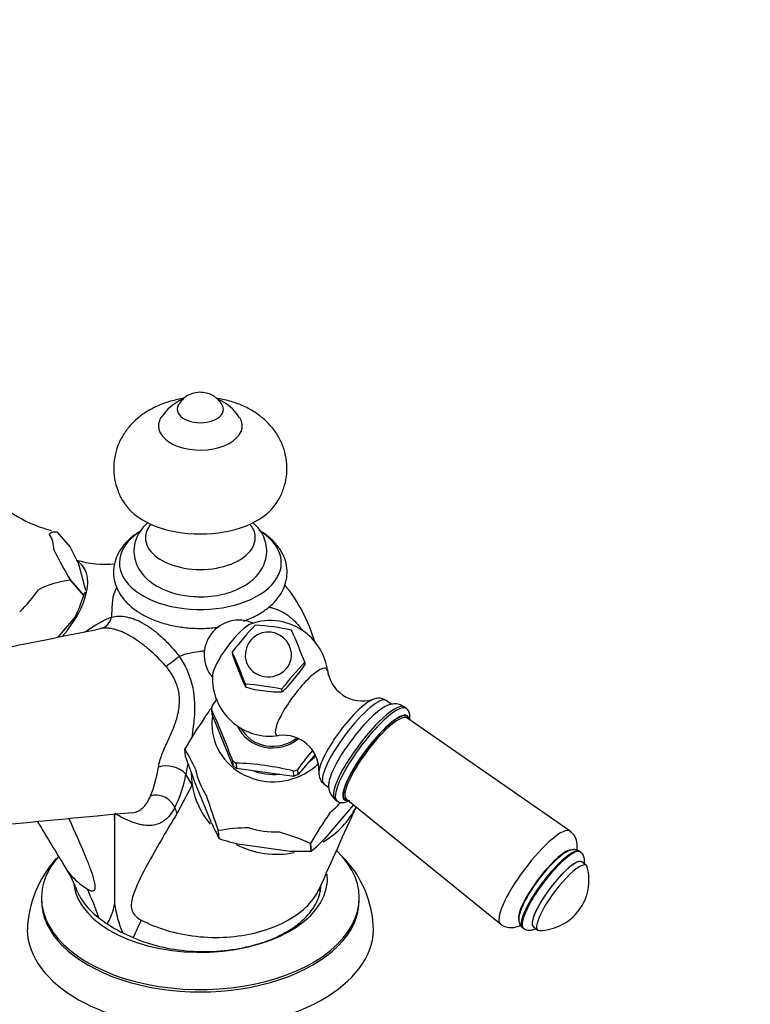
# Model space of a CAD drawing. Units: millimetres. Extents: x 0 to 1178, y 0 to 1759.
# Drawn here: x 300 to 427, y 508 to 679 of the extents above; entities that cross this region are included whole.
import ezdxf
from ezdxf import colors
from ezdxf.entities.mleader import LeaderData, LeaderLine
from ezdxf.math import Vec2, Vec3

# ---------------------------------------------------------------- set-up
doc = ezdxf.new("R2010")
doc.units = ezdxf.units.MM
doc.layers.add('DV7_Défaut', color=7, linetype='Continuous')
doc.layers.add('Défaut', color=7, linetype='Continuous')

# ---------------------------------------------------------------- blocks, each defined once
blk = doc.blocks.new('_DOT')
at = {"color": 0}
blk.add_line((0, 0), (-1, 0), dxfattribs=at)
at = {"color": 0, "const_width": 0.333}
blk.add_lwpolyline([(-0.1665, 0, 1), (0.1665, 0, 1)], format="xyb", close=True, dxfattribs=at)
blk = doc.blocks.new('SE6')
at = {"layer": 'DV7_Défaut', "color": 7, "linetype": 'Continuous'}
for p, q in [((306.54, 590.16), (308.85, 587.51)), ((306.54, 590.16), (306.54, 590.16)), ((308.85, 587.51), (310.24, 584.61)), ((310.24, 584.61), (311.49, 580.1)), ((308.87, 581.82), (308.87, 581.81)), ((311.17, 579.17), (308.87, 581.82)), ((308.87, 581.81), (311.17, 579.16)), ((311.35, 579.36), (311.45, 579.78)), ((323.85, 580.77), (324.13, 580.63)), ((311.17, 579.17), (311.17, 579.16)), ((309.69, 575.45), (306.7, 571.94)), ((336.88, 569.36), (336.92, 568.88)), ((336.92, 568.88), (337.48, 567.36)), ((337.48, 567.36), (338.68, 564.43)), ((349.42, 567.61), (349.46, 567.13)), ((346.43, 563.35), (348.54, 565.83)), ((338.68, 564.43), (339.2, 563.33)), ((339.16, 563.81), (339.2, 563.33)), ((339.2, 563.33), (340.69, 562.92)), ((340.69, 562.92), (344.01, 562.46)), ((344.01, 562.46), (345.47, 562.46)), ((345.43, 562.93), (345.47, 562.46)), ((364.41, 560.33), (363.55, 560.98)), ((333.32, 559.41), (333.29, 559.49)), ((333.39, 558.55), (333.32, 559.41)), ((367.01, 559.62), (366.69, 559.86)), ((337, 549.76), (333.39, 558.55)), ((395.36, 538.38), (367.12, 557.99)), ((328.68, 552.6), (328.68, 552.61)), ((328.79, 551.22), (328.68, 552.6)), ((336.96, 550.54), (336.93, 550.62)), ((336.93, 550.62), (337, 549.76)), ((351.24, 551.66), (348.28, 548.19)), ((337.45, 550.17), (337.54, 550.16)), ((337.54, 550.16), (337.61, 549.3)), ((337.61, 549.3), (347.54, 547.92)), ((347.47, 548.78), (347.56, 548.76)), ((347.54, 547.92), (347.47, 548.78)), ((348.21, 549.05), (348.15, 548.98)), ((348.28, 548.19), (348.21, 549.05)), ((329.94, 546.4), (328.86, 548.24)), ((333.29, 539.83), (330.16, 547.46)), ((329.94, 546.4), (327.35, 541.52)), ((352.74, 546.58), (353.61, 545.92)), ((354.68, 543.87), (355, 543.63)), ((356.6, 543.98), (383.3, 522.33)), ((357.9, 542.93), (352.93, 537.1)), ((316.44, 541.28), (316.51, 540.24)), ((316.51, 540.24), (316.6, 541.41)), ((334.47, 538.48), (334.47, 538.48)), ((334.59, 537.1), (334.47, 538.48)), ((334.47, 538.48), (334.58, 537.1)), ((334.59, 537.1), (334.58, 537.1)), ((346.92, 534.88), (338.3, 536.07)), ((350.43, 536.26), (350.55, 534.88)), ((350.43, 536.26), (350.43, 536.26)), ((350.55, 534.88), (350.43, 536.26)), ((350.55, 534.88), (346.92, 534.88)), ((350.55, 534.88), (350.55, 534.88)), ((397.18, 534.77), (397.04, 534.88)), ((398.17, 532.47), (397.39, 533.05)), ((352.11, 527.96), (352.28, 529.14)), ((303.86, 526.85), (303.86, 526.45)), ((358.86, 526.45), (358.86, 526.85)), ((313.76, 523.41), (315.22, 522.36)), ((387.13, 521.69), (387.27, 521.58)), ((388.98, 521.86), (389.76, 521.27)), ((317.92, 520.8), (319.73, 519.96))]:
    blk.add_line(p, q, dxfattribs=at)
for centre, radius, start, end in [((331.36, 605.73), 7.96, 112.7704, 148.1379), ((331.36, 605.73), 7.96, 31.6675, 67.7239), ((311.76, 613.58), 24, 220.2144, 251.7355), ((307.71, 600.85), 10.65, 250.9673, 258.2452), ((373.21, 620.56), 75.1, 206.5048, 211.0579), ((314.96, 602.89), 18.32, 253.9373, 275.0233), ((310.89, 565), 16.94, 96.8711, 116.5376), ((324.19, 563.21), 28.12, 16.4034, 39.2235), ((309.74, 580.18), 1.75, 324.7528, 345.5854), ((330.72, 593.06), 14.07, 242.0908, 268.245), ((284.77, 587.53), 27.7, 334.1326, 342.4191), ((313.49, 575.88), 2.52, 283.6098, 349.3484), ((338.02, 568.9), 6, 65.6251, 220.5556), ((343.45, 564.81), 10, 53.0904, 109.2409), ((-6142.84, 32559.34), 32631.13, 281.344487, 281.412735), ((380, 536.59), 54.15, 136.2593, 142.7702), ((343.13, 568.83), 4, 4.6834, 184.6834), ((338.28, 532.37), 41.74, 77.7411, 86.4392), ((235.98, 524.29), 121.44, 20.8988, 23.7291), ((343.45, 564.81), 10, 7.5327, 53.0904), ((228.14, 521.48), 118.82, 20.8676, 23.7603), ((311.68, 587.16), 24.47, 304.0966, 310.8462), ((388.55, 530.17), 54.15, 136.2593, 142.7702), ((318.43, 588.09), 37.44, 323.5229, 325.9714), ((359.43, 567.02), 6.12, 186.1167, 286.1625), ((343.45, 564.81), 10, 176.9399, 278.648), ((336.6, 522.34), 41.55, 77.7206, 86.4597), ((331.86, 577.95), 20.62, 311.3044, 314.9482), ((384.02, 523.37), 62.54, 142.676, 144.063), ((205.48, 501.8), 140.22, 20.3374, 24.2906), ((395.89, 513.75), 77.64, 145.3356, 149.9678), ((362.89, 558.25), 4.75, 352.4892, 1.8021), ((345.79, 548.86), 6.11, 359.925, 97.4758), ((286.12, 527.96), 49.18, 25.3831, 30.0697), ((398.78, 512.28), 62.54, 140.1445, 144.0632), ((549.53, 629.8), 234.31, 199.5938, 200.5724), ((300.77, 553.13), 23.61, 338.4034, 351.0755), ((325.45, 544.88), 4.79, 44.6197, 106.43), ((335.91, 501.99), 48.2, 76.0108, 88.1695), ((308.99, 551.62), 20.15, 332.8638, 350.3567), ((356.41, 546.18), 2.85, 166.0792, 233.2128), ((150.47, 478.8), 193.44, 17.969, 19.8653), ((1106.16, 196.92), 823.84, 155.19263, 156.26582), ((3275.87, -30870.78), 31551.15, 95.376389, 95.435498), ((3843.06, 533.03), 3526.56, 179.8829, 180.1171), ((417.65, 497.41), 77.64, 145.3356, 149.9678), ((425.08, 581.49), 100.8, 204.4091, 206.1273), ((340.23, 505.27), 33.7, 90.7321, 99.8429), ((393.9, 536.06), 2.69, 1.7134, 57.8321), ((352.7, 595.6), 61.25, 252.795, 256.3959), ((332.54, 495.46), 44.55, 66.3185, 73.8944), ((315.89, 574.32), 52.5, 311.3051, 314.8588), ((320.62, 520.68), 19.22, 137.6294, 178.0971), ((342.77, 520.92), 18.57, 1.0103, 44.8686), ((291.75, 521.26), 19.51, 19.6893, 33.0243), ((389.89, 529.94), 8.75, 271.2144, 14.9664), ((307.75, 527.12), 8.86, 327.5302, 351.5948), ((336, 528.6), 19.69, 188.1053, 203.3255)]:
    blk.add_arc(centre, radius, start, end, dxfattribs=at)
for centre, major_axis, ratio, start_param, end_param in [((331.36, 611.36), (-4, 0), 0.57735, 5.99127, 6.283185), ((331.36, 611.36), (-4, 0), 0.57735, 0, 3.430508), ((331.36, 608.5), (-7.25, 0), 0.57735, 5.935003, 6.283185), ((331.36, 608.5), (-7.25, 0), 0.57735, 0, 3.488458), ((331.36, 597.89), (-14, 0), 0.57735, 0.388993, 2.751906), ((331.36, 589.15), (-9.51, 0), 0.57735, 5.839143, 6.283185), ((331.36, 589.15), (-9.51, 0), 0.57735, 0, 3.585635), ((294.3, 580.64), (10.74, 9.35), 0.497093, 5.86878, 6.233088), ((331.36, 584.82), (-14.02, 0), 0.57735, 5.540806, 6.283185), ((331.36, 584.82), (-14.02, 0), 0.57735, 0, 3.850633), ((299.54, 574.62), (-11.31, -9.85), 0.497093, 1.860658, 3.253527), ((294.3, 580.64), (10.74, 9.35), 0.497093, 4.821583, 5.185891), ((337.18, 569.52), (-3.55, -4.72), 0.235512, 3.479288, 5.94549), ((343.13, 568.83), (-3.99, -0.33), 0.939369, 0, 3.141593), ((348.85, 560.76), (-4.32, -5.76), 0.235512, 2.905914, 6.283185), ((348.85, 560.76), (-4.32, -5.76), 0.235512, -3.400944, -3.377271), ((358.14, 553.78), (-5.4, -7.2), 0.235512, 3.141593, 6.283185), ((357.12, 554.55), (-4.99, -6.64), 0.235512, 3.572003, 5.823742), ((357.12, 554.55), (-4.99, -6.64), 0.235512, 3.49624, 3.572003), ((344.53, 551.63), (-14.19, -1.16), 0.939369, 5.541901, 5.708255), ((343.99, 558.3), (-10.76, -0.88), 0.939369, 6.020488, 6.078911), ((359.27, 552.93), (5.42, 7.21), 0.235512, 0.388175, 2.738176), ((360.69, 551.87), (6.01, 8), 0.235512, 0, 3.141593), ((361.01, 551.63), (6.01, 8), 0.235512, 0, 3.149728), ((361.01, 551.63), (6.01, 8), 0.235512, 6.282721, 6.283185), ((344.09, 557.03), (-10.71, -0.88), 0.939369, 6.061907, 6.283185), ((361.88, 550.97), (5.26, 7), 0.235512, 0.00879, 3.132802), ((361.72, 551.09), (5.38, 7.16), 0.235512, 0, 3.348406), ((361.72, 551.09), (5.46, 7.26), 0.235512, 0.466856, 2.732669), ((361.72, 551.09), (5.46, 7.26), 0.235512, 0, 0.466856), ((361.72, 551.09), (5.38, 7.16), 0.235512, 6.076372, 6.283185), ((361.72, 551.09), (5.46, 7.26), 0.235512, 6.023833, 6.283185), ((344.09, 557.03), (-10.71, -0.88), 0.939369, 0, 2.299001), ((343.93, 559.03), (-6.63, -0.54), 0.939369, 0.317411, 2.206357), ((343.94, 558.94), (6.23, 0.51), 0.939369, 3.541456, 5.338213), ((348.85, 560.76), (-4.32, -5.76), 0.235512, 0, 0.238049), ((343.99, 558.3), (-10.76, -0.88), 0.939369, 0.784501, 0.842924), ((344.09, 557.03), (-9.37, -0.77), 0.939369, 2.177414, 2.374943), ((344.53, 551.63), (-14.19, -1.16), 0.939369, 0.107959, 0.472267), ((344.06, 557.44), (-10.71, -0.88), 0.939369, 0.777156, 0.850269), ((344.09, 557.03), (-9.37, -0.77), 0.939369, 1.073111, 1.601511), ((343.99, 558.3), (10.76, 0.88), 0.939369, 4.973291, 5.031714), ((357.12, 554.55), (-4.99, -6.64), 0.235512, -0.459444, -0.35411), ((344.79, 548.49), (14.95, 1.22), 0.939369, 3.065149, 3.203223), ((344.06, 557.44), (10.71, 0.88), 0.939369, 4.965946, 5.039059), ((344.79, 548.49), (-14.95, -1.22), 0.939369, 0.06163, 0.596347), ((359.27, 552.93), (5.42, 7.21), 0.235512, -3.545009, -3.513606), ((324.19, 542.06), (-2.66, 1.39), 0.800542, 3.864032, 5.643975), ((361.72, 551.09), (5.46, 7.26), 0.235512, 2.732669, 3.405287), ((295.08, 538.15), (33.36, -10.6), 0.703353, 0.555724, 0.591299), ((344.79, 548.49), (-14.95, -1.22), 0.939369, 2.044876, 2.621595), ((344.53, 551.63), (14.19, 1.16), 0.939369, 5.343947, 5.522754), ((344.53, 551.63), (-14.19, -1.16), 0.939369, 1.155157, 1.519465), ((389.35, 530.34), (6.03, 8.03), 0.235512, 0.00787, 3.131393), ((331.36, 526.85), (-27.5, 0), 0.57735, 0, 3.681939), ((344.79, 548.49), (-14.95, -1.22), 0.939369, 0.990541, 1.684649), ((391.25, 528.91), (4.61, 6.14), 0.235512, 0.224492, 2.949345), ((392.09, 528.28), (4.95, 6.6), 0.235512, 0, 3.141593), ((392.23, 528.18), (4.95, 6.6), 0.235512, 0.000141, 3.144453), ((331.36, 526.85), (-27.5, 0), 0.57735, 5.815959, 6.283185), ((393.19, 527.46), (4.21, 5.61), 0.235512, 0, 3.204878), ((393.19, 527.46), (4.2, 5.6), 0.235512, 0, 3.141593), ((393.97, 526.87), (4.2, 5.6), 0.235512, 0, 3.324354), ((393.19, 527.46), (4.21, 5.61), 0.235512, 6.219899, 6.283185), ((393.97, 526.87), (4.2, 5.6), 0.235512, 6.100424, 6.283185), ((331.36, 530.12), (-22, 0), 0.57735, 0.085639, 3.205949), ((285.99, 509.53), (5.95, 34.49), 0.839844, 5.265821, 5.428962), ((386.83, 524.06), (34.62, -5.14), 0.515413, 3.143475, 3.210174), ((331.36, 526.45), (-27.5, 0), 0.57735, 0, 3.141593), ((298.52, 502.3), (22.98, 26.4), 0.200313, -0.678402, -0.515261), ((331.36, 521.55), (-30, 0), 0.57735, 0.014353, 3.124682), ((331.36, 530.12), (-21, 0), 0.57735, 0.694302, 0.876494)]:
    blk.add_ellipse(centre, major_axis=major_axis, ratio=ratio, start_param=start_param, end_param=end_param, dxfattribs=at)
for points, knots in [([(335.17, 612.02), (335.14, 612.08), (335, 612.46), (334.46, 613.08), (333.64, 613.73), (332.66, 614.16), (331.51, 614.36), (330.3, 614.25), (329.14, 613.79), (328.23, 613.06), (327.67, 612.41), (327.54, 612.05), (327.54, 612.04)], [0, 0, 0, 0, 0.020638, 0.137415, 0.248332, 0.358766, 0.477015, 0.617544, 0.745433, 0.869169, 0.996251, 1, 1, 1, 1]), ([(328.48, 613.25), (328.24, 613.21), (327.14, 613.02), (325.29, 612.54), (323.09, 611.6), (321.17, 610.41), (319.55, 608.99), (318.23, 607.37), (317.23, 605.58), (316.56, 603.6), (316.29, 601.48), (316.44, 599.34), (316.99, 597.36), (317.71, 595.81), (318.25, 595.08), (318.46, 594.82)], [0, 0, 0, 0, 0.028512, 0.127522, 0.21928, 0.3081, 0.393114, 0.475116, 0.555191, 0.634198, 0.721169, 0.80459, 0.885165, 0.964097, 1, 1, 1, 1]), ([(344.25, 594.81), (344.54, 595.2), (345.14, 596.05), (345.86, 597.74), (346.33, 599.75), (346.41, 601.85), (346.06, 603.93), (345.36, 605.85), (344.34, 607.58), (343.03, 609.12), (341.46, 610.46), (339.63, 611.59), (337.54, 612.49), (335.7, 613), (334.58, 613.2), (334.25, 613.24)], [0, 0, 0, 0, 0.052504, 0.13197, 0.210713, 0.295885, 0.377914, 0.457598, 0.53627, 0.615357, 0.696385, 0.78082, 0.869527, 0.961964, 1, 1, 1, 1]), ([(322.25, 591.77), (322.05, 591.59), (321.46, 591.02), (320.67, 589.97), (320.05, 588.55), (319.79, 587.04), (319.94, 585.5), (320.49, 584.04), (321.37, 582.73), (322.52, 581.61), (323.37, 581.07), (323.85, 580.77)], [0, 0, 0, 0, 0.060581, 0.182456, 0.298557, 0.411834, 0.531837, 0.648932, 0.767131, 0.89072, 1, 1, 1, 1]), ([(330.29, 579), (330.55, 578.97), (331.46, 578.89), (333.23, 579), (335.35, 579.35), (337.38, 579.99), (339.21, 580.91), (340.71, 582.05), (341.82, 583.36), (342.54, 584.75), (342.9, 586.26), (342.85, 587.81), (342.39, 589.31), (341.58, 590.66), (340.84, 591.45), (340.41, 591.82), (340.4, 591.83)], [0, 0, 0, 0, 0.029262, 0.116043, 0.2033, 0.291569, 0.381491, 0.473205, 0.551119, 0.625035, 0.69666, 0.773056, 0.847127, 0.921131, 0.997987, 1, 1, 1, 1]), ([(305.25, 589.71), (305.29, 589.84), (305.36, 589.93), (305.54, 590.07), (305.64, 590.11), (305.99, 590.19), (306.26, 590.18), (306.54, 590.16)], [0, 0, 0, 0, 0.25, 0.25, 0.5, 0.5, 1, 1, 1, 1]), ([(320.81, 590.15), (320.47, 589.95), (319.59, 589.42), (318.37, 588.26), (317.29, 586.81), (316.58, 585.24), (316.27, 583.57), (316.4, 581.86), (316.93, 580.26), (317.82, 578.78), (319.07, 577.42), (320.66, 576.21), (322.56, 575.19), (324.72, 574.37), (327.07, 573.8), (329.53, 573.49), (332.03, 573.43), (333.69, 573.56), (334.5, 573.67)], [0, 0, 0, 0, 0.0336, 0.103348, 0.164573, 0.22334, 0.286369, 0.346964, 0.406614, 0.466923, 0.52945, 0.594667, 0.661849, 0.729782, 0.797585, 0.865143, 0.932563, 1, 1, 1, 1]), ([(338.91, 574.73), (338.99, 574.76), (339.81, 575.07), (341.27, 575.74), (343.09, 576.94), (344.53, 578.31), (345.55, 579.8), (346.2, 581.38), (346.45, 583.05), (346.27, 584.74), (345.69, 586.33), (344.74, 587.8), (343.47, 589.12), (342.26, 590), (341.59, 590.4), (341.46, 590.47)], [0, 0, 0, 0, 0.011022, 0.106657, 0.203297, 0.300296, 0.384937, 0.466285, 0.553395, 0.637406, 0.720374, 0.804615, 0.892134, 0.982391, 1, 1, 1, 1]), ([(316.89, 580.52), (316.8, 580.36), (316.57, 579.95), (316.33, 579.35), (316.2, 578.75), (316.1, 577.96), (316.05, 577.1), (316, 576.15), (315.98, 575.66), (315.97, 575.41)], [0, 0, 0, 0, 0.08692, 0.218559, 0.351299, 0.483973, 0.747916, 0.873672, 1, 1, 1, 1]), ([(343.1, 577.16), (343.13, 577.16), (343.24, 577.14), (343.59, 577.08), (344.16, 576.93), (345.09, 576.58), (346.21, 575.97), (347.41, 575.03), (348.36, 574.02), (348.88, 573.34), (349.08, 573.06)], [0, 0, 0, 0, 0.013358, 0.044585, 0.146115, 0.253262, 0.451074, 0.667468, 0.868094, 1, 1, 1, 1]), ([(311.44, 572.9), (311.55, 572.97), (311.65, 573.04), (312.07, 573.32), (312.38, 573.52), (313.29, 574.1), (313.87, 574.44), (314.69, 574.87), (314.96, 575), (315.48, 575.23), (315.73, 575.33), (315.97, 575.41)], [0, 0, 0, 0, 0.05932, 0.05932, 0.247456, 0.247456, 0.623728, 0.623728, 0.811864, 0.811864, 1, 1, 1, 1]), ([(315.97, 575.41), (316.76, 575.62), (317.62, 575.64), (318.8, 575.41), (319.05, 575.35), (319.54, 575.21), (319.79, 575.12), (320.55, 574.83), (321.06, 574.58), (321.86, 574.12), (322.12, 573.95), (322.66, 573.6), (322.92, 573.41), (323.71, 572.81), (324.23, 572.37), (325.01, 571.65), (325.27, 571.4), (325.77, 570.89), (326.02, 570.62), (326.76, 569.81), (327.23, 569.24), (327.68, 568.65)], [0, 0, 0, 0, 0.25, 0.25, 0.3125, 0.3125, 0.375, 0.375, 0.5, 0.5, 0.5625, 0.5625, 0.625, 0.625, 0.75, 0.75, 0.8125, 0.8125, 0.875, 0.875, 1, 1, 1, 1]), ([(325.4, 566.9), (324.45, 567.99), (323.45, 568.98), (322.14, 570.09), (321.88, 570.3), (321.35, 570.71), (321.09, 570.91), (320.31, 571.47), (319.8, 571.8), (319.04, 572.24), (318.78, 572.38), (318.29, 572.63), (318.04, 572.74), (317.33, 573.05), (316.88, 573.2), (316.22, 573.37), (316.01, 573.41), (315.59, 573.48), (315.39, 573.5), (314.8, 573.53), (314.43, 573.5), (314.09, 573.43)], [0, 0, 0, 0, 0.25, 0.25, 0.3125, 0.3125, 0.375, 0.375, 0.5, 0.5, 0.5625, 0.5625, 0.625, 0.625, 0.75, 0.75, 0.8125, 0.8125, 0.875, 0.875, 1, 1, 1, 1]), ([(327.68, 568.65), (327.95, 568.75), (328.47, 568.93), (329.59, 569.24), (330.77, 569.44), (331.74, 569.57), (332.09, 569.62), (332.15, 569.63)], [0, 0, 0, 0, 0.184084, 0.367291, 0.76497, 0.965245, 1, 1, 1, 1]), ([(327.68, 568.65), (328.71, 567.16), (329.45, 565.55), (330.33, 562.07), (330.43, 560.32), (330.26, 557.21), (330.06, 555.87), (329.86, 554.53)], [0, 0, 0, 0, 0.358995, 0.358995, 0.717989, 0.717989, 1, 1, 1, 1]), ([(324.1, 549.47), (324.15, 549.81), (324.24, 550.16), (324.45, 550.88), (324.58, 551.26), (324.86, 552), (325.01, 552.37), (325.32, 553.1), (325.49, 553.47), (325.98, 554.55), (326.3, 555.25), (326.88, 556.67), (327.14, 557.38), (327.45, 558.48), (327.54, 558.85), (327.67, 559.61), (327.72, 560), (327.77, 560.77), (327.77, 561.15), (327.71, 561.93), (327.66, 562.33), (327.41, 563.48), (327.14, 564.22), (326.58, 565.28), (326.37, 565.62), (325.91, 566.28), (325.66, 566.6), (325.4, 566.9)], [0, 0, 0, 0, 0.0625, 0.0625, 0.125, 0.125, 0.1875, 0.1875, 0.25, 0.25, 0.375, 0.375, 0.5, 0.5, 0.5625, 0.5625, 0.625, 0.625, 0.6875, 0.6875, 0.75, 0.75, 0.875, 0.875, 0.9375, 0.9375, 1, 1, 1, 1]), ([(363.49, 560.96), (363.28, 561.11), (362.88, 561.38), (362.09, 561.41), (361.44, 561.28), (361.09, 561.1), (360.91, 561.01)], [0, 0, 0, 0, 0.22202, 0.494742, 0.781313, 1, 1, 1, 1]), ([(366.67, 559.82), (366.52, 559.95), (366.15, 560.25), (365.32, 560.43), (364.46, 560.37), (363.89, 560.22), (363.63, 560.09), (363.6, 560.07)], [0, 0, 0, 0, 0.146271, 0.419485, 0.680367, 0.970211, 1, 1, 1, 1]), ([(367.63, 558.39), (367.6, 558.6), (367.54, 558.95), (367.28, 559.47), (367.04, 559.58), (367, 559.6)], [0, 0, 0, 0, 0.420514, 0.9192, 1, 1, 1, 1]), ([(329.19, 550.11), (329.16, 549.91), (329.13, 549.72), (329.02, 549.08), (328.93, 548.63), (328.86, 548.24)], [0, 0, 0, 0, 0.30589, 0.30589, 1, 1, 1, 1]), ([(351.98, 549.26), (351.98, 549.25), (351.88, 548.92), (351.86, 548.35), (352, 547.52), (352.35, 546.86), (352.67, 546.67), (352.77, 546.61)], [0, 0, 0, 0, 0.006908, 0.369143, 0.639173, 0.901814, 1, 1, 1, 1]), ([(319.61, 541.58), (319.79, 541.59), (319.96, 541.62), (320.4, 541.75), (320.66, 541.86), (321.15, 542.17), (321.37, 542.37), (321.8, 542.83), (322, 543.1), (322.38, 543.72), (322.56, 544.06), (322.72, 544.44)], [0, 0, 0, 0, 0.12259, 0.12259, 0.341942, 0.341942, 0.561295, 0.561295, 0.780647, 0.780647, 1, 1, 1, 1]), ([(355.07, 543.64), (355.18, 543.55), (355.47, 543.33), (356.12, 543.32), (356.7, 543.44), (357.07, 543.64), (357.23, 543.73)], [0, 0, 0, 0, 0.160568, 0.467131, 0.800099, 1, 1, 1, 1]), ([(326.92, 542.43), (326.67, 541.96), (326.4, 541.55), (325.82, 540.83), (325.51, 540.53), (325.02, 540.14), (324.85, 540.03), (324.51, 539.83), (324.32, 539.74), (323.77, 539.52), (323.38, 539.42), (322.56, 539.33), (322.12, 539.34), (321.41, 539.44), (321.16, 539.48), (320.66, 539.6), (320.4, 539.67), (319.61, 539.92), (319.05, 540.15), (318.17, 540.56), (317.86, 540.72), (317.24, 541.05), (316.92, 541.22), (316.6, 541.41)], [0, 0, 0, 0, 0.125, 0.125, 0.25, 0.25, 0.3125, 0.3125, 0.375, 0.375, 0.5, 0.5, 0.625, 0.625, 0.6875, 0.6875, 0.75, 0.75, 0.875, 0.875, 0.9375, 0.9375, 1, 1, 1, 1]), ([(311.74, 528.41), (311.99, 528.26), (312.23, 528.13), (312.7, 528), (312.92, 528.03), (313.16, 528.36), (313.18, 528.64), (313.14, 529.21), (313.08, 529.52), (312.85, 530.45), (312.63, 531.08), (312.17, 532.35), (311.92, 532.98), (310.73, 535.93), (309.69, 538.23), (308.64, 540.54)], [0, 0, 0, 0, 0.065501, 0.065501, 0.131002, 0.131002, 0.196504, 0.196504, 0.262005, 0.262005, 0.393007, 0.393007, 0.52401, 0.52401, 1, 1, 1, 1]), ([(327.35, 541.52), (325.68, 538.7), (324.03, 535.92), (321.67, 531.66), (320.89, 530.23), (320.07, 528.27), (319.91, 527.87), (319.63, 527.04), (319.51, 526.6), (319.41, 525.86), (319.39, 525.59), (319.43, 525.02), (319.49, 524.7), (319.8, 524.05), (320.05, 523.76), (320.57, 523.31), (320.85, 523.14), (321.12, 523)], [0, 0, 0, 0, 0.5, 0.5, 0.75, 0.75, 0.8125, 0.8125, 0.875, 0.875, 0.90625, 0.90625, 0.9375, 0.9375, 0.96875, 0.96875, 1, 1, 1, 1]), ([(397.03, 534.87), (396.79, 535), (396.38, 535.23), (395.66, 535.17), (394.94, 534.91), (394.05, 534.36), (392.96, 533.45), (391.79, 532.29), (390.65, 530.98), (390.01, 530.13), (389.66, 529.66)], [0, 0, 0, 0, 0.08907, 0.177396, 0.280982, 0.424572, 0.58089, 0.728147, 0.871984, 1, 1, 1, 1]), ([(396.55, 535.09), (396.57, 535.21), (396.61, 535.55), (396.6, 535.88), (396.59, 536.14)], [0, 0, 0, 0, 0.334756, 1, 1, 1, 1]), ([(397.87, 533.44), (397.84, 533.69), (397.76, 534.07), (397.45, 534.63), (397.2, 534.74), (397.17, 534.76)], [0, 0, 0, 0, 0.46538, 0.943907, 1, 1, 1, 1]), ([(397.84, 532.73), (397.85, 532.78), (397.88, 533.01), (397.87, 533.24), (397.87, 533.44)], [0, 0, 0, 0, 0.201208, 1, 1, 1, 1]), ([(308.1, 531.89), (308.31, 531.55), (308.56, 531.21), (309.58, 530), (310.57, 529.17), (311.74, 528.41)], [0, 0, 0, 0, 0.273307, 0.273307, 1, 1, 1, 1]), ([(321.12, 523), (322.47, 522.3), (323.95, 521.7), (327.17, 520.73), (328.89, 520.39), (332.38, 519.99), (334.19, 519.95), (337.7, 520.17), (339.44, 520.44), (342.68, 521.26), (344.22, 521.81), (346.98, 523.17), (348.18, 523.96), (350.24, 525.75), (351.04, 526.72), (351.76, 527.99), (351.89, 528.25), (352, 528.51)], [0, 0, 0, 0, 0.13797, 0.13797, 0.27594, 0.27594, 0.41391, 0.41391, 0.55188, 0.55188, 0.68985, 0.68985, 0.82782, 0.82782, 0.96579, 0.96579, 1, 1, 1, 1]), ([(389.66, 529.66), (389.62, 529.6), (389.24, 529.11), (388.53, 528.04), (387.69, 526.62), (387.03, 525.28), (386.59, 524.07), (386.44, 523.13), (386.59, 522.34), (386.9, 521.79), (387.15, 521.69), (387.2, 521.67)], [0, 0, 0, 0, 0.015411, 0.165314, 0.315722, 0.467702, 0.623527, 0.789922, 0.889038, 0.984302, 1, 1, 1, 1]), ([(310.13, 527.84), (310.38, 527.24), (310.7, 526.65), (311.78, 525.14), (312.67, 524.23), (313.76, 523.41)], [0, 0, 0, 0, 0.373852, 0.373852, 1, 1, 1, 1]), ([(319.73, 519.96), (321.16, 519.33), (322.7, 518.82), (325.99, 518.04), (327.74, 517.77), (331.26, 517.52), (333.07, 517.52), (336.59, 517.81), (338.32, 518.09), (341.61, 518.9), (343.13, 519.42), (345.93, 520.71), (347.18, 521.45), (349.29, 523.1), (350.17, 524.02), (351.47, 525.92), (351.91, 526.93), (352.11, 527.96)], [0, 0, 0, 0, 0.125, 0.125, 0.25, 0.25, 0.375, 0.375, 0.5, 0.5, 0.625, 0.625, 0.75, 0.75, 0.875, 0.875, 1, 1, 1, 1]), ([(383.3, 522.35), (383.32, 522.32), (383.56, 522.05), (384.29, 521.76), (385.23, 521.65), (386.07, 521.8), (386.56, 521.99), (386.8, 522.11)], [0, 0, 0, 0, 0.02057, 0.283914, 0.518282, 0.756632, 1, 1, 1, 1]), ([(387.32, 521.61), (387.44, 521.51), (387.74, 521.27), (388.42, 521.21), (388.97, 521.33), (389.29, 521.46), (389.41, 521.52)], [0, 0, 0, 0, 0.174619, 0.487598, 0.810128, 1, 1, 1, 1])]:
    blk.add_open_spline(points, degree=3, knots=knots, dxfattribs=at)
for points in [[(303.17, 540.02), (304.8, 537.33), (306.42, 534.67), (308.02, 532.03)], [(308.02, 532.03), (308.04, 531.99), (308.07, 531.94), (308.1, 531.89)]]:
    blk.add_open_spline(points, degree=3, dxfattribs=at)

msp = doc.modelspace()

# ---------------------------------------------------------------- block references
at = {"layer": 'Défaut'}
msp.add_blockref('SE6', (0, 0), dxfattribs=at)

# ---------------------------------------------------------------- leaders
at = {"layer": 'Défaut', "color": 7, "linetype": 'Continuous'}
ml = msp.add_multileader_mtext('Standard', dxfattribs=at)
ml.set_content('{\\pxsm0.9;\\fSolid Edge ISO|b1||i0||c0|p34;\\W1.;13/04/2016\\P}', color=256)
ml.set_leader_properties()
ml.set_arrow_properties(name='DOT')
ml.build(insert=Vec2(0, 0))
ml.multileader.update_dxf_attribs({"leader_type": 0, "dogleg_length": 0, "arrow_head_size": 12})
ctx = ml.context
ctx.base_point, ctx.char_height, ctx.arrow_head_size, ctx.landing_gap_size = Vec3(1090.76, 1747.79), 12, 12, 4.2
notes = []
notes.append((ctx, [(0, (0, 0, 0), (0, 0), (1, 0), 1, [])]))
ctx.mtext.insert = Vec3(1092.76, 1753.91)
for ctx, leaders in notes:
    for number, flags, end, landing, length, lines in leaders:
        leader = LeaderData()
        leader.index, (leader.has_last_leader_line, leader.has_dogleg_vector, leader.attachment_direction) = number, flags
        leader.last_leader_point, leader.dogleg_vector, leader.dogleg_length = Vec3(end), Vec3(landing), length
        for number, points, colour, breaks in lines:
            line = LeaderLine()
            line.index, line.vertices, line.color, line.breaks = number, Vec3.list(points), colors.encode_raw_color(colour), breaks
            leader.lines.append(line)
        ctx.leaders.append(leader)

doc.saveas('drawing.dxf')
